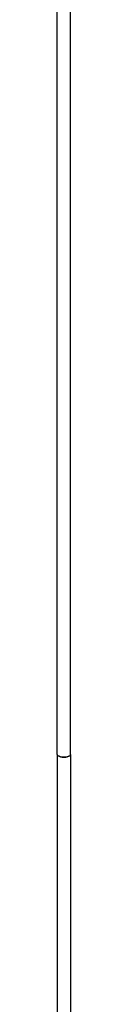
# Model space of a CAD drawing. Extents: x 579478 to 604276, y 322080 to 348901.
# Drawn here: x 589727 to 589743, y 331387 to 332563 of the extents above; entities that cross this region are included whole.
import ezdxf

# ---------------------------------------------------------------- set-up
doc = ezdxf.new("R2010")
doc.units = 0
doc.header["$LTSCALE"] = 200
doc.layers.add('Ech.1_200', color=7, linetype='CONTINUOUS')

msp = doc.modelspace()

# ---------------------------------------------------------------- linework, layer by layer
at = {"layer": 'Ech.1_200', "color": 106, "linetype": 'Continuous', "lineweight": -3}
for p, q in [((589726.6, 331685.1), (589726.6, 332956.6)), ((589742.6, 331685.1), (589742.6, 332956.6)), ((589726.9, 331684.3), (589726.6, 331685.1)), ((589726.6, 331685.1), (589726.9, 331684.3)), ((589726.6, 331685.1), (589726.6, 330143.6)), ((589727.7, 331683.5), (589726.9, 331684.3)), ((589726.9, 331684.3), (589727.7, 331683.5)), ((589729, 331682.9), (589727.7, 331683.5)), ((589727.7, 331683.5), (589729, 331682.9)), ((589741.6, 331683.5), (589740.3, 331682.9)), ((589740.3, 331682.9), (589741.6, 331683.5)), ((589742.4, 331684.3), (589741.6, 331683.5)), ((589741.6, 331683.5), (589742.4, 331684.3)), ((589742.6, 331685.1), (589742.4, 331684.3)), ((589742.4, 331684.3), (589742.6, 331685.1)), ((589742.6, 331685.1), (589742.6, 330143.6)), ((589730.6, 331682.4), (589729, 331682.9)), ((589729, 331682.9), (589730.6, 331682.4)), ((589732.6, 331682), (589730.6, 331682.4)), ((589730.6, 331682.4), (589732.6, 331682)), ((589734.6, 331681.9), (589732.6, 331682)), ((589732.6, 331682), (589734.6, 331681.9)), ((589736.7, 331682), (589734.6, 331681.9)), ((589734.6, 331681.9), (589736.7, 331682)), ((589738.6, 331682.4), (589736.7, 331682)), ((589736.7, 331682), (589738.6, 331682.4)), ((589740.3, 331682.9), (589738.6, 331682.4)), ((589738.6, 331682.4), (589740.3, 331682.9))]:
    msp.add_line(p, q, dxfattribs=at)

doc.saveas('drawing.dxf')
